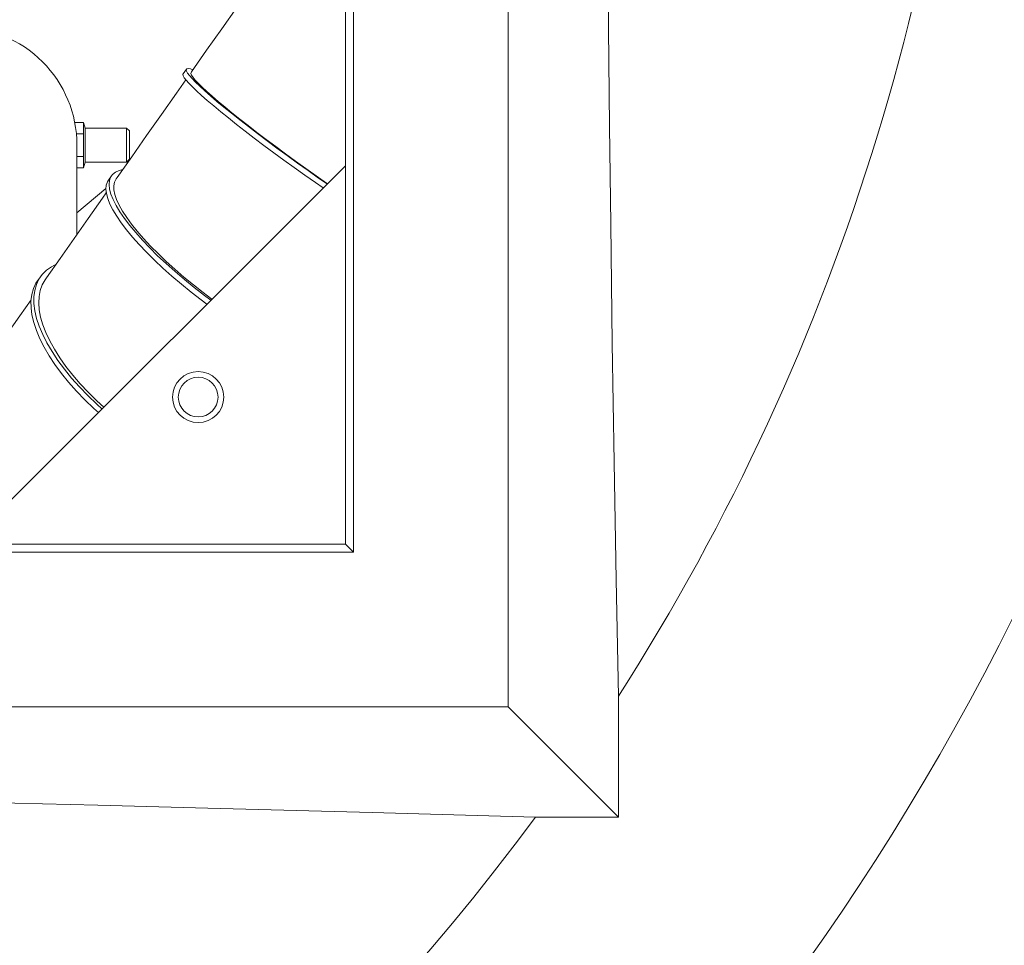
# Model space of a CAD drawing. Units: millimetres. Extents: x 243 to 8660, y 168 to 12300.
# Drawn here: x 2705 to 3052, y 3017 to 3343 of the extents above; entities that cross this region are included whole.
import ezdxf

# ---------------------------------------------------------------- set-up
doc = ezdxf.new("R2010")
doc.units = ezdxf.units.MM
doc.header["$LTSCALE"] = 30
doc.linetypes.add('SLD-Solid', pattern=[0])
doc.layers.add('SLD-0', color=7, linetype='SLD-Solid')
doc.styles.add('SLDTEXTSTYLE1', font='ARIAL.TTF', dxfattribs={"width": 0.948})
doc.styles.add('SLDTEXTSTYLE2', font='ARIAL.TTF', dxfattribs={"width": 0.948, "bigfont": 'bigfont'})
doc.dimstyles.new('SLDDIMSTYLE3', dxfattribs={"dimtxt": 105, "dimasz": 75, "dimexe": 0, "dimexo": 0.0625, "dimgap": 26.25, "dimtad": 1, "dimdec": 4, "dimlfac": 30, "dimzin": 12, "dimdsep": 46, "dimtxsty": 'SLDTEXTSTYLE1', "dimsah": 1, "dimcen": 0.09, "dimadec": 0, "dimazin": 3, "dimtfac": 1, "dimtofl": 0, "dimtmove": 0, "dimatfit": 3, "dimfxl": 0, "dimfrac": 2, "dimtolj": 1, "dimtzin": 12, "dimarcsym": 0})

# ---------------------------------------------------------------- blocks, each defined once
blk = doc.blocks.new('_D_6')
at = {"layer": 'SLD-0'}
for p, q in [((3275.75, 3535.36), (3688.67, 3535.36)), ((2353.25, 2344.54), (2353.25, 2199.94))]:
    blk.add_line(p, q, dxfattribs=at)
blk.add_arc((2353.25, 3535.36), 1305.42, 270, 0, dxfattribs=at)
for points in [[(3658.67, 3535.36), (3647.23, 3460.66), (3665.82, 3460.13)], [(2353.25, 2229.94), (2428.49, 2222.79), (2427.95, 2241.39)]]:
    blk.add_solid(points, dxfattribs=at)
at = {"layer": 'SLD-0', "insert": (3120, 2650.55), "char_height": 105, "attachment_point": 1, "rotation": 42.9526, "style": 'SLDTEXTSTYLE2'}
blk.add_mtext('\\M+183BF', dxfattribs=at)

msp = doc.modelspace()

# ---------------------------------------------------------------- linework, layer by layer
at = {"color": 7, "linetype": 'SLD-Solid', "lineweight": 18}
for p, q in [((2877.1337839, 3101.1301302), (2877.1337839, 3955.3609812)), ((2822.6477476, 3155.6161665), (2822.6477476, 3915.1093983)), ((2819.7742076, 3158.4897065), (2819.7742076, 3912.2358584)), ((2819.7731944, 3291.8238216), (2819.7731944, 3778.8857394)), ((2763.7948962, 3325.8076036), (2762.6481028, 3324.176433)), ((2727.5543483, 3307.0873045), (2724.4673939, 3307.0873045)), ((2728.0902536, 3305.0873154), (2727.5543483, 3307.0873045)), ((2727.5543483, 3303.0873113), (2727.5543483, 3307.0873045)), ((2742.7418502, 3305.0873154), (2728.0902536, 3305.0873154)), ((2728.0902536, 3299.0873032), (2728.0902536, 3305.0873154)), ((2743.7418671, 3304.0873134), (2742.7418502, 3305.0873154)), ((2742.7418502, 3299.0873032), (2742.7418502, 3305.0873154)), ((2727.5543483, 3303.0873113), (2725.0505658, 3303.0873113)), ((2727.5543483, 3303.0873113), (2727.5543483, 3299.0873032)), ((2743.7418671, 3299.0873032), (2743.7418671, 3304.0873134)), ((2725.2418669, 3267.4948895), (2725.2418669, 3299.1056615)), ((2725.2418669, 3299.0973019), (2725.2418669, 3299.0873032)), ((2727.5543483, 3299.0873032), (2727.5543483, 3295.08731)), ((2728.0902536, 3293.087306), (2728.0902536, 3299.0873032)), ((2742.7418502, 3293.087306), (2742.7418502, 3299.0873032)), ((2743.7418671, 3294.087308), (2743.7418671, 3299.0873032)), ((2725.2418669, 3295.08731), (2727.5543483, 3295.08731)), ((2727.5543483, 3291.0873019), (2727.5543483, 3295.08731)), ((2742.7418502, 3293.087306), (2743.7418671, 3294.087308)), ((2819.7731944, 3291.8238216), (2686.4336999, 3158.4907198)), ((2725.2418669, 3291.0873019), (2727.5543483, 3291.0873019)), ((2727.5543483, 3291.0873019), (2728.0902536, 3293.087306)), ((2728.0902536, 3293.087306), (2742.7418502, 3293.087306)), ((2737.4134334, 3288.284319), (2736.3052042, 3286.7080444)), ((2725.2418669, 3275.1666033), (2735.456136, 3283.7374234)), ((2712.3976918, 3252.7035498), (2711.369452, 3251.2410605)), ((2208.2494134, 3158.4897065), (2819.7742076, 3158.4897065)), ((2208.2494134, 3155.6161665), (2822.6477476, 3155.6161665)), ((2819.7742076, 3158.4897065), (2822.6477476, 3155.6161665)), ((2915.8994527, 3062.3644614), (2915.8994527, 3104.9071276)), ((2340.6335534, 3101.1301302), (2877.1337839, 3101.1301302)), ((2877.1337839, 3101.1301302), (2915.8994527, 3062.3644614)), ((2886.6952033, 3062.3644614), (2915.8994527, 3062.3644614))]:
    msp.add_line(p, q, dxfattribs=at)
at = {"color": 7, "linetype": 'SLD-Solid', "lineweight": 18, "flags": 128}
for points in [[(2915.8994527, 3104.9071276), (2915.1412816, 3145.9723436), (2914.4339533, 3187.3829686), (2913.7842627, 3229.1306579), (2913.1988855, 3271.2070369), (2912.7755733, 3305.6374216), (2912.4028654, 3340.3072083), (2912.0843382, 3375.1773858), (2911.8236275, 3410.2089279), (2911.6243096, 3445.3627789)], [(2786.8667813, 3355.1461273), (2781.5560074, 3347.5924754), (2776.2365313, 3340.0263512), (2770.9160419, 3332.4588859), (2765.6025262, 3324.9012851), (2765.4309841, 3324.6573084)], [(2766.1109538, 3325.6243789), (2765.2071686, 3325.8934342), (2764.4270034, 3326.013031), (2763.9332982, 3325.9273344), (2763.7290926, 3325.6368213), (2763.8155194, 3325.1432651), (2764.1920419, 3324.449616), (2764.8565145, 3323.5600614), (2765.8048244, 3322.4799358), (2767.0313688, 3321.2157362), (2768.5286971, 3319.7750771), (2770.2878089, 3318.1666308), (2772.2981544, 3316.4000386), (2774.5476337, 3314.4859546), (2777.0227166, 3312.4358826), (2779.7085615, 3310.2621311), (2782.5888963, 3307.9778128), (2785.6464954, 3305.5966222), (2788.8630004, 3303.1329238), (2792.2189804, 3300.6014996), (2795.6942292, 3298.0175936), (2799.2680045, 3295.3967326), (2802.9186101, 3292.7546823), (2806.6242905, 3290.107342), (2810.3625746, 3287.4706262), (2813.3421512, 3285.3930914)], [(2763.6042805, 3322.0590525), (2760.3037925, 3317.3646801), (2755.0275894, 3309.860202), (2749.7818442, 3302.3989373), (2744.5741864, 3294.9918979), (2739.4123049, 3287.6500064), (2739.0495212, 3287.1340239)], [(2762.6481028, 3324.176433), (2762.5822397, 3324.0056508), (2762.6686664, 3323.5120946), (2763.0452485, 3322.8184455), (2763.7096615, 3321.9288909), (2764.658031, 3320.8487653), (2765.8845754, 3319.5845806), (2767.3819037, 3318.1439215), (2769.1410156, 3316.5354603), (2771.151361, 3314.7688829), (2773.4008403, 3312.8547841), (2775.8759232, 3310.8047121), (2778.5617085, 3308.6309754), (2781.4421029, 3306.3466423), (2784.499702, 3303.9654666), (2787.7161475, 3301.5017533), (2791.0721274, 3298.9703291), (2794.5474358, 3296.3864231), (2798.1211515, 3293.7655621), (2801.7718168, 3291.1235117), (2805.4774375, 3288.4761714), (2809.2157813, 3285.8394557), (2811.9093748, 3283.9603745)], [(2765.4309841, 3324.6573084), (2765.3751345, 3324.2722922), (2765.6070562, 3323.6875408), (2766.1253782, 3322.9066455), (2766.9268818, 3321.9344341), (2768.0066796, 3320.7768672), (2769.3580957, 3319.4411271), (2770.9727855, 3317.9354095), (2772.8407355, 3316.2690275), (2774.9505015, 3314.4522333), (2777.2890897, 3312.4962323), (2779.8420163, 3310.4130947), (2782.5936051, 3308.2156652), (2785.5268689, 3305.917474), (2788.6236878, 3303.5326921), (2791.865048, 3301.076042), (2795.2308627, 3298.5626632), (2798.700449, 3296.0080379), (2802.252409, 3293.4279167), (2805.8648081, 3290.838229), (2809.5154734, 3288.254919), (2813.1817551, 3285.6939309), (2813.4540887, 3285.505014)], [(2741.3969906, 3290.4728972), (2740.0704594, 3290.1406312), (2738.7953968, 3289.5563268), (2737.8022941, 3288.7602919), (2737.0971413, 3287.7573096), (2736.6841407, 3286.553415), (2736.5658255, 3285.1558351), (2736.7428513, 3283.573004), (2737.214175, 3281.8144285), (2737.9769953, 3279.8906886), (2739.0266927, 3277.8133475), (2740.3569491, 3275.5948925), (2741.9597776, 3273.2486748), (2743.825552, 3270.7887911), (2745.943007, 3268.2300531), (2748.2994171, 3265.5878388), (2750.8806558, 3262.8780627), (2753.6711665, 3260.1169967), (2756.6542001, 3257.3212409), (2759.8117562, 3254.5076036), (2763.1248804, 3251.6930425), (2766.5736647, 3248.8944852), (2770.1373668, 3246.1287105), (2772.3892303, 3244.4421076)], [(2739.0495212, 3287.1340239), (2738.5040195, 3286.0526317), (2738.2493885, 3284.7757959), (2738.287148, 3283.3113694), (2738.6170895, 3281.6683673), (2739.2371865, 3279.8569822), (2740.1435943, 3277.8883302), (2741.33074, 3275.7745409), (2742.791322, 3273.5286974), (2744.5163103, 3271.1645984), (2746.4950653, 3268.6968469), (2748.7153979, 3266.1406123), (2751.1636587, 3263.5117197), (2753.8246484, 3260.8263516), (2756.6820951, 3258.1010484), (2759.7182961, 3255.3526186), (2762.9145356, 3252.5980198), (2766.2510844, 3249.8542094), (2769.7074981, 3247.1381449), (2772.7737995, 3244.8266768)], [(2736.3052042, 3286.7080444), (2735.9889121, 3286.181035), (2735.5759116, 3284.9771404), (2735.4575963, 3283.5795903), (2735.6346221, 3281.9967591), (2736.1059757, 3280.2381837), (2736.8687661, 3278.314414), (2737.9184635, 3276.2370729), (2739.24872, 3274.0186178), (2740.8515485, 3271.6724002), (2742.7172931, 3269.2125165), (2744.8347779, 3266.6538083), (2747.1911879, 3264.011594), (2749.7724266, 3261.301788), (2752.5629373, 3258.5407221), (2755.545971, 3255.7449662), (2758.703527, 3252.9313588), (2762.0166512, 3250.1167976), (2765.4654355, 3247.3182106), (2769.0291377, 3244.5524358), (2771.0120054, 3243.0649423)], [(2735.5938526, 3282.2188758), (2734.303859, 3280.3840959), (2729.2564185, 3273.204925), (2724.2773743, 3266.1230588), (2719.3740876, 3259.1489577), (2714.5538302, 3252.2929334), (2714.0337797, 3251.5532696)], [(2717.9610701, 3257.1391785), (2716.2340255, 3256.237241), (2714.4901128, 3254.9860501), (2713.0238386, 3253.517034), (2711.8441136, 3251.839044), (2710.9579714, 3249.9621832), (2710.3707762, 3247.8977167), (2710.086015, 3245.6580722), (2710.1054461, 3243.2567203), (2710.4289205, 3240.7081151), (2711.0545011, 3238.0275452), (2711.9784625, 3235.2311933), (2713.1952019, 3232.3358082), (2714.697388, 3229.3588542), (2716.4760502, 3226.3182127), (2718.5204597, 3223.2321822), (2720.8182784, 3220.1192998), (2723.3557673, 3216.9983112), (2726.1176081, 3213.8879621), (2729.0872009, 3210.806998), (2732.2466941, 3207.7739262), (2734.0688677, 3206.1235928)], [(2711.369452, 3251.2410605), (2710.8158739, 3250.3765547), (2709.9297316, 3248.4996938), (2709.3425365, 3246.4352273), (2709.0577753, 3244.1955828), (2709.0772064, 3241.7942309), (2709.4006808, 3239.2456257), (2710.0262912, 3236.5650856), (2710.9502228, 3233.7687039), (2712.1669622, 3230.8733189), (2713.669178, 3227.8963649), (2715.4478403, 3224.8557233), (2717.49222, 3221.7696929), (2719.7900684, 3218.6568105), (2722.3275276, 3215.5358219), (2725.0893684, 3212.4255025), (2728.0589612, 3209.3445086), (2731.2184842, 3206.3114368), (2732.8107925, 3204.8655772)], [(2714.0337797, 3251.5532696), (2713.0244346, 3249.8120987), (2712.3087616, 3247.8795671), (2711.8912311, 3245.7675659), (2711.774406, 3243.489089), (2711.9589718, 3241.0582327), (2712.4438258, 3238.489958), (2713.2259281, 3235.8001196), (2714.3005402, 3233.0052578), (2715.6609567, 3230.1226282), (2717.2988327, 3227.1700227), (2719.2040654, 3224.1656208), (2721.3649125, 3221.1279594), (2723.7680526, 3218.0757546), (2726.398644, 3215.0278115), (2729.2404743, 3212.0029652), (2732.2760494, 3209.0198421), (2734.7201975, 3206.7748928)], [(2709.0782793, 3244.5048713), (2705.1906557, 3238.9753782), (2700.661567, 3232.533487), (2696.2431045, 3226.2489521), (2691.9417949, 3220.131042), (2691.3183303, 3219.2442739)], [(2654.0735038, 3068.4464001), (2693.4670778, 3067.5041401), (2732.5583966, 3066.5276074), (2771.3773222, 3065.521928), (2829.2613597, 3063.96577), (2886.6952033, 3062.3644614)]]:
    msp.add_lwpolyline(points, dxfattribs=at)
at = {"color": 7, "linetype": 'SLD-Solid', "lineweight": 18}
for centre, radius in [((2243.2539431, 3535.3627824), 905.89917), ((2767.9395563, 3210.2948837), 9), ((2767.9395563, 3210.2948837), 7)]:
    msp.add_circle(centre, radius, dxfattribs=at)
for centre, radius, start, end in [((2243.2539431, 3535.3627824), 798.5888, 327.3830214871, 358.7251543045), ((2683.7418576, 3299.1073085), 41.5, 359.986193788, 90), ((2243.2494135, 3535.3627824), 1000, 278.916796253, 347.2909670056), ((2243.2539431, 3535.3627824), 798.5888, 216.3198749009, 323.6801250991)]:
    msp.add_arc(centre, radius, start, end, dxfattribs=at)

# ---------------------------------------------------------------- dimensions: what is measured, and where the dimension line sits
at = {"layer": 'SLD-0'}
dim = msp.add_angular_dim_2l(base=(3276.3241717, 2612.2880243), line1=((1240.7494135, 3535.3627824), (3245.7494135, 3535.3627824)), line2=((2353.2494135, 2679.8163339), (2353.2494135, 2374.5385811)), dimstyle='SLDDIMSTYLE3', dxfattribs=at)
dim.commit()
dim.dimension.update_dxf_attribs({"geometry": '_D_6', "text_midpoint": (3242.7567326, 2579.8991528), "dimtype": 162})

doc.saveas('drawing.dxf')
